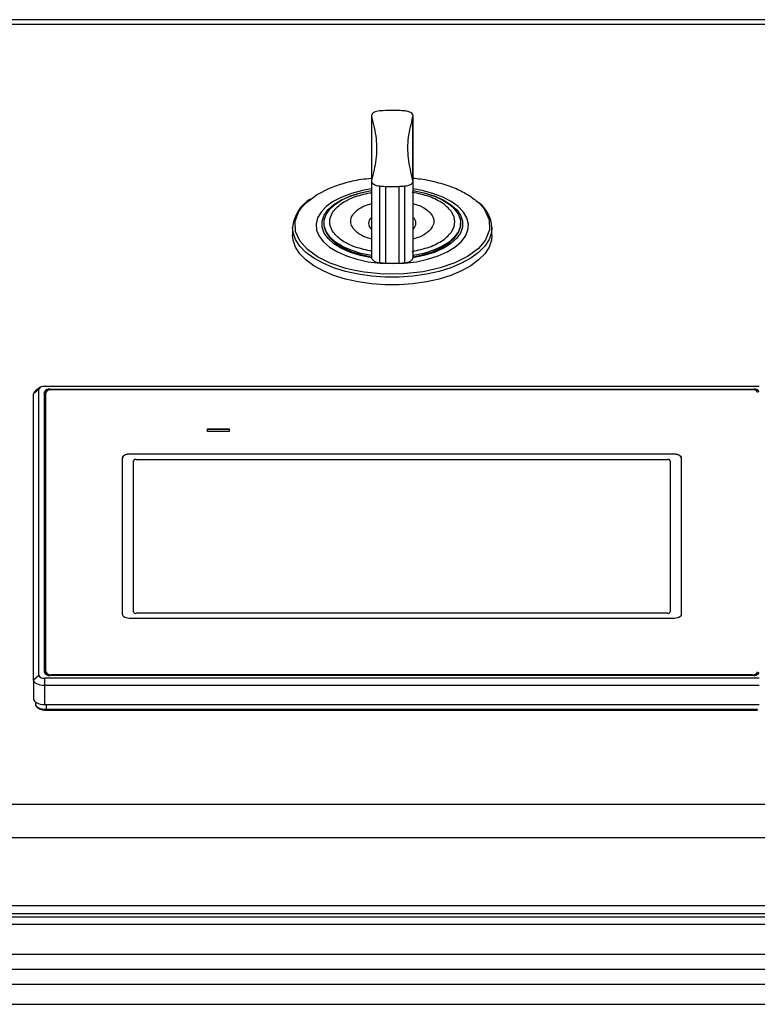
# Model space of a CAD drawing. Units: inches. Extents: x 0.1 to 16.9, y 0.1 to 10.9.
# Drawn here: x 5.8 to 6.2, y 5.4 to 5.8 of the extents above; entities that cross this region are included whole.
import ezdxf

# ---------------------------------------------------------------- set-up
doc = ezdxf.new("R2010")
doc.units = ezdxf.units.IN
doc.header["$MEASUREMENT"] = 0

msp = doc.modelspace()

# ---------------------------------------------------------------- linework, layer by layer
at = {"color": 7, "linetype": 'Continuous', "lineweight": 25}
for p, q in [((6.290174269925859, 5.84022546147946), (5.733381633844953, 5.840225461479452)), ((6.290174269925864, 5.837992551542539), (5.733381633844954, 5.837992551542527)), ((6.003032074950572, 5.794177263432482), (6.003032074950573, 5.762865445154908)), ((6.022969025477123, 5.762925477052904), (6.022969025477128, 5.794428667626625)), ((6.003032074949885, 5.762865340168031), (6.003032074949886, 5.726587740576431)), ((6.022969025477123, 5.762614077975947), (6.022969025477123, 5.762687783908499)), ((6.022969025486226, 5.726336373397687), (6.022969025486181, 5.76261397298907)), ((6.006942240664847, 5.760539731406956), (6.006941686842505, 5.72358701590957)), ((6.009733017868669, 5.760357914411832), (6.009733018450549, 5.723404792983225)), ((6.016294697314825, 5.723404516856875), (6.016294697357831, 5.760357914398075)), ((6.019086027909616, 5.723587015842812), (6.019085474862735, 5.760539731406954)), ((5.965231705532801, 5.740652597905244), (5.965231705532801, 5.737015745815861)), ((5.980271075611541, 5.742766518182192), (5.980271075611541, 5.742243720694351)), ((6.045756639916004, 5.742243720694352), (6.045756639916004, 5.742766518182193)), ((6.060796009994744, 5.737015745815862), (6.060796009994744, 5.740652597905247)), ((6.003044948808056, 5.726588311077255), (6.003130298619892, 5.72610681248594)), ((6.022938349539808, 5.726337732792256), (6.022897416907295, 5.726106812485887)), ((6.022993941461562, 5.726651353070626), (6.022982242109983, 5.726585351504519)), ((6.022993941461562, 5.727174150558468), (6.022993941461562, 5.726651353070626)), ((6.016294697314825, 5.723404516856875), (6.009733018154061, 5.723404516859648)), ((5.843720809163604, 5.663120455909213), (5.841096137248071, 5.660847423363268)), ((5.844202445434095, 5.663878133418276), (5.842059409791041, 5.66236277838262)), ((5.843720809164402, 5.525981348280012), (5.843720809163604, 5.663120455909213)), ((6.188865166127622, 5.664432791858251), (5.846345481060429, 5.664432791857961)), ((5.848970152995627, 5.663120455899586), (6.186240494202976, 5.663120455899591)), ((6.185584326223974, 5.66279237191009), (5.84962632097463, 5.662792371910085)), ((5.841096137247597, 5.523708315725913), (5.841096137247596, 5.660847423372866)), ((5.846345481079618, 5.527293684246044), (5.846345481079617, 5.661808119941581)), ((5.847001649058621, 5.527621768235545), (5.84700164905862, 5.66148003595208)), ((5.92442947058093, 5.644157201306411), (5.934928158244971, 5.644157201306411)), ((5.92442947058093, 5.642844865348406), (5.92442947058093, 5.644157201306411)), ((5.92442947058093, 5.643929898050825), (5.934928158244971, 5.643929898050825)), ((5.934928158244971, 5.644157201306411), (5.934928158244971, 5.642844865348406)), ((5.934928158244971, 5.642844865348406), (5.92442947058093, 5.642844865348406)), ((5.883747055882766, 5.555180823353656), (5.883747055882766, 5.630246440151556)), ((5.887684063756782, 5.632214944088563), (6.147526583441821, 5.632214944088568)), ((5.887684063756782, 5.632214944088563), (5.887684063756782, 5.63210129246077)), ((5.887684063756782, 5.63210129246077), (6.147526583441821, 5.632101292460773)), ((6.147526583441821, 5.632101292460773), (6.147526583441821, 5.632214944088568)), ((6.151463591315838, 5.630246440151559), (6.151463591315838, 5.555180823353659)), ((5.888996399714788, 5.556379507683868), (5.888996399714787, 5.628820452565757)), ((5.890308735672792, 5.62947662054476), (6.144901911525811, 5.629476620544763)), ((5.890308735672792, 5.62947662054476), (5.890308735672792, 5.629362968916966)), ((5.890308735672792, 5.629362968916966), (6.144901911525811, 5.62936296891697)), ((6.144901911525811, 5.62936296891697), (6.144901911525811, 5.629476620544763)), ((6.146214247483816, 5.628820452565761), (6.146214247483817, 5.556379507683872)), ((6.144901911525811, 5.555723339704869), (5.890308735672794, 5.555723339704866)), ((6.147526583441822, 5.553212319416652), (5.887684063756783, 5.553212319416648)), ((5.843720809164402, 5.525981348280012), (5.841096137248208, 5.523708315714243)), ((5.847001649058621, 5.5267125552132), (5.847001649058621, 5.527621768235545)), ((6.186240494202977, 5.525981348288044), (5.848970152995628, 5.525981348288039)), ((6.185584326223974, 5.526309432277545), (5.849626320974631, 5.52630943227754)), ((5.841096137247597, 5.523708315716309), (5.841096137247597, 5.51461618549947)), ((5.846345481028449, 5.524669012330802), (5.846345480977282, 5.521083643816814)), ((6.188865166138174, 5.524669012331977), (5.846345481028449, 5.524669012330802)), ((6.188865166133161, 5.521083643816993), (5.846345481010274, 5.521083643816989)), ((5.846345481010274, 5.521083643816989), (5.846345481044946, 5.511991513592705)), ((5.842014772418201, 5.513132897509312), (5.842014772418201, 5.51234786402711)), ((5.846345481044946, 5.511991513592705), (6.188865166137479, 5.51199151359271)), ((5.847264116248673, 5.50972319211097), (6.187946530947859, 5.509723192110973)), ((5.847264116250221, 5.509329491323568), (6.187946530947938, 5.509329491323573)), ((5.733381633844957, 5.464196701265401), (6.290174269925867, 5.46419670126541)), ((5.733381633844951, 5.448310348823198), (6.290174269925867, 5.448310348823207)), ((5.727653331499864, 5.415711851256086), (6.295902572270959, 5.415711851256093)), ((5.66662855036407, 5.410257460003923), (6.356927353406755, 5.410257460003935)), ((6.295902572270959, 5.411772035850428), (5.727653331499866, 5.41177203585042)), ((5.66662855036407, 5.406732947397415), (6.356927353406754, 5.406732947397422)), ((5.663063881856337, 5.392388647722758), (6.360492021914485, 5.392388647722764)), ((6.360783028326918, 5.385026266151679), (5.662772875443905, 5.385026266151671)), ((5.663063881856339, 5.377954890993017), (6.360492021914487, 5.377954890993023)), ((5.672690193577311, 5.36833238650652), (6.350865710193516, 5.36833238650653))]:
    msp.add_line(p, q, dxfattribs=at)
at = {"color": 8, "linetype": 'Continuous', "lineweight": 25}
for p, q in [((6.003087626812598, 5.793814467522486), (6.003087626782325, 5.763228173687271)), ((6.022940088590189, 5.763228173665267), (6.022940088637293, 5.793814467270939)), ((5.848970152995627, 5.663120455899586), (5.848970152995627, 5.662750699779576)), ((6.186240494202976, 5.66275069977958), (6.186240494202976, 5.663120455899591)), ((5.849626320974631, 5.525981348288039), (5.849626320974631, 5.52630943227754)), ((6.185584326223974, 5.526309432277545), (6.185584326223974, 5.525981348288044)), ((5.847264116248673, 5.50972319211097), (5.847264116248673, 5.511991513592705)), ((5.847264116250221, 5.509329491323565), (5.847264116250221, 5.509723192110966)), ((6.187946530947859, 5.509723192110972), (6.187946530947898, 5.50932949132357))]:
    msp.add_line(p, q, dxfattribs=at)
at = {"color": 8, "linetype": 'Continuous', "lineweight": 25, "flags": 128}
for points in [[(6.057381488295378, 5.748882247089271), (6.059415062144347, 5.744338254238951), (6.059568310780896, 5.739525317489772), (6.057745874944045, 5.734798805737656), (6.056154328214217, 5.732577612101847), (6.05412113078127, 5.730447648533628), (6.049065398047598, 5.726694121455314), (6.043052790547161, 5.723662307896449), (6.036037205214768, 5.721228145554845), (6.027766281303067, 5.719390476295178), (6.01856674438649, 5.718361208737305), (6.008940870888132, 5.718284584419029), (5.999487847383899, 5.719195802337455), (5.995045460112296, 5.719991575702366), (5.990785532975845, 5.721008174418842), (5.983278478819217, 5.723536040785679), (5.977214851701484, 5.726542344535896), (5.97234652701828, 5.730050137202093), (5.968671188498944, 5.734185599157944), (5.966612653383198, 5.738785367616232), (5.96645940474665, 5.743598304365411), (5.968281840583501, 5.748324816117527), (5.969873387313312, 5.75054600975331), (5.971906584746277, 5.752675973321554), (5.976962317479949, 5.756429500399866), (5.982974924980387, 5.759461313958733), (5.982974924980387, 5.759461313958733)], [(6.060796007515094, 5.740660294754337), (6.060534254365293, 5.738155300433085), (6.059376675865752, 5.734872823483472), (6.057316697848782, 5.731702843268583), (6.054394415443288, 5.728707059847504), (6.050666707552251, 5.725943782736869), (6.046206129769562, 5.723466795982457), (6.041099502167931, 5.721324311313913), (6.035446219444919, 5.719558029758269), (6.029356316318218, 5.71820232997689), (6.022948325825024, 5.717283599123935), (6.01634697221131, 5.716819719250417), (6.009680743316235, 5.716819719250417), (6.003079389702519, 5.717283599123935), (5.996671399209326, 5.71820232997689), (5.990581496082624, 5.719558029758268), (5.984928213359614, 5.721324311313913), (5.979821585757983, 5.723466795982456), (5.975361007975294, 5.725943782736867), (5.971633300084257, 5.728707059847503), (5.968711017678763, 5.731702843268582), (5.966651039661793, 5.734872823483471), (5.965493461162252, 5.738155300433083), (5.965231709594246, 5.740642747409046)]]:
    msp.add_lwpolyline(points, dxfattribs=at)
at = {"color": 7, "linetype": 'Continuous', "lineweight": 25, "flags": 128}
for points in [[(6.002960310925556, 5.759105494822643), (5.998707360105455, 5.758351102955687), (5.99350624181486, 5.756986224226448), (5.988810360530461, 5.75522186129484), (5.984741337110894, 5.753103710234016), (5.981404557125364, 5.750686630043835), (5.978886441422768, 5.748033221831591), (5.977252207877096, 5.745212207476207), (5.97654418227876, 5.742296649767681), (5.976780702118846, 5.73936206011919), (5.977955641657736, 5.736484442861161), (5.980038570578539, 5.733738326769033), (5.982975542116317, 5.731194834807125), (5.986690490250964, 5.728919842081216), (5.991087199777163, 5.726972269707906), (5.996051798227674, 5.725402558788653), (6.001455705110408, 5.724251364011735), (6.007158962075647, 5.723548500717177), (6.013013857763772, 5.723312172695114)], [(6.003130298619892, 5.72610681248594), (5.997818141992417, 5.727174097360857), (5.992943142050127, 5.728674911441146), (5.988645544823353, 5.730566078681778), (5.985048985380441, 5.732793193195297), (5.98225693104256, 5.735292184423075), (5.980349704792685, 5.737991160343843), (5.979382174510543, 5.740812475693323), (5.979382174510573, 5.743674965695565), (5.980349704792779, 5.74649628104504), (5.982256931042713, 5.749195256965796), (5.98504898538065, 5.751694248193559), (5.988645544823611, 5.753921362707058), (5.992943142050426, 5.755812529947667), (5.997818141992751, 5.75731334402793), (6.00313029862025, 5.758380628902816)], [(6.003033774066613, 5.727174150558362), (5.997955726617842, 5.728229131299908), (5.993302396721949, 5.729694141899878), (5.989205032464571, 5.731527861445942), (5.985779200811074, 5.73367856951737), (5.983121528017557, 5.736085604969681), (5.981306974268273, 5.738681076894162), (5.980386719408881, 5.741391779494315), (5.980386719408825, 5.744141256869749), (5.981306974268107, 5.746851959469911), (5.983121528017286, 5.749447431394411), (5.985779200810706, 5.75185446684675), (5.989205032464115, 5.754005174918213), (5.993302396721419, 5.755838894464319), (5.997955726617251, 5.757303905064337), (6.003033774065983, 5.758358885805918)], [(6.013013857763772, 5.723312172695114), (6.018868753451899, 5.723548500717177), (6.024572010417137, 5.724251364011735), (6.029975917299872, 5.725402558788653), (6.034940515750382, 5.726972269707907), (6.039337225276581, 5.728919842081216), (6.043052173411228, 5.731194834807126), (6.045989144949007, 5.733738326769035), (6.048072073869808, 5.736484442861162), (6.049247013408698, 5.739362060119191), (6.049483533248784, 5.742296649767683), (6.048775507650448, 5.74521220747621), (6.047141274104777, 5.748033221831592), (6.04462315840218, 5.750686630043836), (6.04128637841665, 5.753103710234016), (6.037217354997082, 5.755221861294841), (6.032521473712685, 5.756986224226448), (6.02732035542209, 5.758351102955687), (6.022975457234446, 5.759118602479951)], [(6.022897416907653, 5.758380628902763), (6.028209573535127, 5.757313344027846), (6.033084573477418, 5.755812529947556), (6.037382170704192, 5.753921362706925), (6.040978730147104, 5.751694248193405), (6.043770784484985, 5.749195256965627), (6.04567801073486, 5.746496281044861), (6.046645541017002, 5.743674965695381), (6.04664554101697, 5.740812475693139), (6.045678010734766, 5.737991160343665), (6.04377078448483, 5.735292184422909), (6.040978730146895, 5.732793193195147), (6.037382170703934, 5.730566078681647), (6.033084573477119, 5.72867491144104), (6.028209573534794, 5.727174097360777), (6.022897416907295, 5.726106812485887)], [(6.022993941460932, 5.758358885806024), (6.028071988909705, 5.757303905064478), (6.032725318805595, 5.755838894464507), (6.036822683062974, 5.754005174918444), (6.04024851471647, 5.751854466847019), (6.042906187509987, 5.749447431394709), (6.044720741259272, 5.746851959470231), (6.045640996118664, 5.74414125687008), (6.04564099611872, 5.741391779494647), (6.044720741259438, 5.738681076894487), (6.042906187510258, 5.73608560496999), (6.040248514716839, 5.733678569517654), (6.03682268306343, 5.731527861446193), (6.032725318806126, 5.729694141900089), (6.028071988910294, 5.728229131300073), (6.022993941461562, 5.727174150558468)], [(5.980271075611541, 5.742243720694351), (5.980386719408886, 5.740868982006468), (5.981306974268279, 5.738158279406317), (5.983121528017563, 5.735562807481837), (5.98577920081108, 5.733155772029527), (5.989205032464575, 5.731005063958101), (5.993302396721952, 5.729171344412038), (5.997955726617843, 5.727706333812067), (6.003033774066615, 5.726651353070521)], [(6.022993941461562, 5.726651353070626), (6.028071988910289, 5.727706333812222), (6.03272531880612, 5.729171344412239), (6.036822683063424, 5.731005063958345), (6.040248514716831, 5.733155772029806), (6.04290618751025, 5.735562807482141), (6.044720741259429, 5.73815827940664), (6.045640996118711, 5.7408689820068), (6.045756639916004, 5.742243720694352)], [(6.060796009994744, 5.737015745815862), (6.060534254365293, 5.7345184483437), (6.059376675865752, 5.731235971394088), (6.057316697848782, 5.728065991179201), (6.054394415443288, 5.72507020775812), (6.050666707552251, 5.722306930647484), (6.046206129769562, 5.719829943893073), (6.041099502167931, 5.717687459224529), (6.035446219444919, 5.715921177668885), (6.029356316318218, 5.714565477887506), (6.022948325825024, 5.713646747034551), (6.01634697221131, 5.713182867161032), (6.009680743316235, 5.713182867161032), (6.003079389702519, 5.71364674703455), (5.996671399209326, 5.714565477887506), (5.990581496082624, 5.715921177668884), (5.984928213359614, 5.717687459224528), (5.979821585757983, 5.719829943893073), (5.975361007975294, 5.722306930647483), (5.971633300084257, 5.725070207758119), (5.968711017678763, 5.728065991179199), (5.966651039661793, 5.731235971394088), (5.965493461162252, 5.734518448343699), (5.965231705532801, 5.737015745815861)], [(5.883747055882766, 5.630246440151556), (5.883822704385115, 5.630630476218516), (5.884046742762644, 5.630999753994794), (5.884410561346142, 5.631340082342539), (5.884900178791481, 5.631638382634206), (5.885496779374815, 5.631883191356875), (5.886177436070306, 5.632065100648624), (5.88691599162286, 5.632177119837388), (5.887684063756782, 5.632214944088563)], [(5.887684063756782, 5.63210129246077), (5.88691599162286, 5.632063468209596), (5.886177436070306, 5.631951449020832), (5.885496779374815, 5.631769539729082), (5.884900178791481, 5.631524731006413), (5.884410561346143, 5.631226430714745), (5.884046742762644, 5.630886102367), (5.883822704385115, 5.630516824590723), (5.883747055882766, 5.630132788523762)], [(6.147526583441821, 5.632214944088568), (6.148294655575743, 5.632177119837392), (6.149033211128298, 5.632065100648629), (6.149713867823788, 5.631883191356879), (6.150310468407122, 5.63163838263421), (6.150800085852461, 5.631340082342543), (6.151163904435961, 5.630999753994798), (6.151387942813488, 5.630630476218521), (6.151463591315838, 5.630246440151559)], [(6.151463591315838, 5.630132788523766), (6.151387942813488, 5.630516824590726), (6.151163904435961, 5.630886102367004), (6.150800085852461, 5.631226430714749), (6.150310468407122, 5.631524731006416), (6.149713867823788, 5.631769539729087), (6.149033211128298, 5.631951449020835), (6.148294655575743, 5.632063468209599), (6.147526583441821, 5.632101292460773)], [(5.887684063756783, 5.553212319416648), (5.88691599162286, 5.553250143667823), (5.886177436070306, 5.553362162856587), (5.885496779374816, 5.553544072148337), (5.884900178791481, 5.553788880871005), (5.884410561346143, 5.554087181162672), (5.884046742762644, 5.554427509510417), (5.883822704385117, 5.554796787286695), (5.883747055882766, 5.555180823353656)], [(6.151463591315838, 5.555180823353659), (6.151387942813488, 5.554796787286699), (6.151163904435961, 5.554427509510421), (6.150800085852461, 5.554087181162676), (6.150310468407123, 5.553788880871009), (6.149713867823789, 5.553544072148339), (6.149033211128299, 5.55336216285659), (6.148294655575744, 5.553250143667827), (6.147526583441822, 5.553212319416652)], [(5.847087767589798, 5.526379145038247), (5.84705208139352, 5.526456531168559), (5.847001649058621, 5.5267125552132)], [(5.846345481079618, 5.521083643818788), (5.845321384905589, 5.521134076153238), (5.844336644172857, 5.521283435070271), (5.843429101915193, 5.52152598079052), (5.842633634472291, 5.521852392418062), (5.841980811211606, 5.522250126137212), (5.841495719764714, 5.522703897264336), (5.841197001923709, 5.52319626762965), (5.841096137247597, 5.523708315716309)], [(5.841096137247597, 5.51461618549947), (5.841197001919707, 5.514104137413626), (5.841495719756089, 5.513611767048662), (5.841980811197962, 5.513157995921338), (5.842633634453495, 5.512760262201375), (5.84342910189141, 5.512433850572382), (5.844336644144562, 5.512191304850047), (5.845321384873568, 5.512041945930338), (5.846345481044946, 5.511991513592705)], [(5.842014772418201, 5.51234786402711), (5.842115637087917, 5.511835815937905), (5.84241435492448, 5.511343445569599), (5.842899446368955, 5.510889674439312), (5.843552269629179, 5.510491940717099), (5.84434773707338, 5.51016552908685), (5.845255279333785, 5.509922983364455), (5.846240020070298, 5.509773624446004), (5.847264116248673, 5.50972319211097)]]:
    msp.add_lwpolyline(points, dxfattribs=at)
at = {"color": 7, "linetype": 'Continuous', "lineweight": 25}
for centre, radius, start, end in [((6.013013857764678, 5.832589151233538), 0.07230570851057827, 267.3993361490189, 272.6006636107495), ((5.983100211274704, 5.738945217764506), 0.0179489542647657, 121.438881239696, 174.5731176368653), ((6.044893615010384, 5.739799393586829), 0.01592567857876324, 3.098772735360833, 52.72114721405533), ((5.845853355092274, 5.662136203923492), 0.002348723932113638, 77.90524334762569, 155.224859018249), ((5.848478027011373, 5.660823867973082), 0.002348723927698496, 77.90524292290165, 155.2248594312392), ((5.849134194990377, 5.660495783983579), 0.002348723927700357, 77.9052429229531, 155.224859431218), ((6.186076452208224, 5.660495783983578), 0.002348723927706188, 24.77514056888337, 102.0947570769516), ((6.186732620187226, 5.660823867973079), 0.002348723927706188, 24.77514056888337, 102.0947570769516), ((5.84314163191537, 5.660610995972433), 0.002059112998120615, 121.7070846654796, 173.406756417591), ((5.847483896018446, 5.660733419821636), 0.001150380177341082, 110.1418579260793, 171.7290620180474), ((5.890062672680666, 5.628328326581506), 0.00117436196385114, 77.9052429229879, 155.2248594311681), ((5.890062672680664, 5.628214674953715), 0.001174361963848038, 77.90524292286683, 155.2248594312891), ((6.145147974517936, 5.62832832658151), 0.001174361963851574, 24.77514056877441, 102.0947570769788), ((6.145147974517936, 5.628214674953717), 0.001174361963851574, 24.77514056877441, 102.0947570769788), ((5.890062672680668, 5.55687163366812), 0.001174361963851946, 204.7751405688146, 282.0947570770129), ((6.145147974517936, 5.556871633668126), 0.001174361963853869, 257.9052429230583, 335.2248594310872), ((5.845853355077306, 5.526965600245688), 0.002348723909399484, 204.7751406989369, 282.0947563466873), ((5.848478027011375, 5.528277936214546), 0.002348723927700915, 204.7751405688115, 282.0947570770643), ((5.84913419499038, 5.528606020204049), 0.002348723927703086, 204.7751405688237, 282.0947570769918), ((6.186076452208224, 5.528606020204058), 0.002348723927707367, 257.905242923075, 335.2248594311069), ((6.186732620187228, 5.528277936214557), 0.002348723927706436, 257.9052429230326, 335.2248594310887)]:
    msp.add_arc(centre, radius, start, end, dxfattribs=at)
at = {"color": 8, "linetype": 'Continuous', "lineweight": 25}
for centre, radius, start, end in [((6.005183639304998, 5.742656230627109), 0.003495719932304747, 131.1646376582958, 229.8971621733142), ((6.020835779178738, 5.742660866927315), 0.003502708194125323, 310.7517467715671, 50.27519451036967)]:
    msp.add_arc(centre, radius, start, end, dxfattribs=at)
at = {"color": 7, "linetype": 'Continuous', "lineweight": 25}
for points, knots in [([(6.006942240673179, 5.796502909165657), (6.006431541217959, 5.796433273747224), (6.005410138275279, 5.79629400236055), (6.004161082170015, 5.7957779925368), (6.003313112231309, 5.795102094562647), (6.002979587102557, 5.794410701991961), (6.003057467705784, 5.793980905390971), (6.003087626812598, 5.793814467522486)], [0, 0, 0, 0, 0.21545848977935, 0.4309186807147771, 0.6464860267703936, 0.8631024255473544, 1, 1, 1, 1]), ([(6.019085474854343, 5.796502909165658), (6.018077561685578, 5.796575363014504), (6.016061735045787, 5.796720270733929), (6.011990217765796, 5.796809305104857), (6.008959817005433, 5.7966253695461), (6.006942240673179, 5.796502909165657)], [0, 0, 0, 0, 0.2504990826004007, 0.5009982403230899, 1, 1, 1, 1]), ([(6.022940088637293, 5.793814467270939), (6.022969709397728, 5.794082610535598), (6.023028956343103, 5.794618946170508), (6.022436904780538, 5.795384511557676), (6.021410841946942, 5.796003837188487), (6.020212119188972, 5.796372041950993), (6.019391820147822, 5.796467325127243), (6.019085474854343, 5.796502909165658)], [0, 0, 0, 0, 0.2186368983018517, 0.4373138359975956, 0.6549459857549571, 0.8711376364501766, 1, 1, 1, 1]), ([(6.003087626812598, 5.793814467522486), (6.003959218758903, 5.790277249936257), (6.005642799763169, 5.783444703626749), (6.005573641848698, 5.773178332690132), (6.003919106525026, 5.766556131914705), (6.003087626890251, 5.763228173300964)], [0, 0, 0, 0, 0.3480964296145209, 0.6723886550760159, 1, 1, 1, 1]), ([(6.022940088746213, 5.763228172948531), (6.022068496792815, 5.766765390534315), (6.020384915770756, 5.773597936859582), (6.020454073669157, 5.783864307830646), (6.022108608999249, 5.790486508639982), (6.022940088637293, 5.793814467270939)], [0, 0, 0, 0, 0.3480964284585965, 0.6723886544782636, 0.9999999999999999, 0.9999999999999999, 0.9999999999999999, 0.9999999999999999]), ([(5.982974924980387, 5.759461313958733), (5.985259075080095, 5.760311559554883), (5.989964194979367, 5.762062980126688), (5.99686155287509, 5.76366903585328), (6.001429922572473, 5.764111664619574), (6.003032074950573, 5.764266896962294)], [0, 0, 0, 0, 0.3798834177814963, 0.7825217040839162, 1, 1, 1, 1]), ([(6.003098865892847, 5.76286585813115), (6.003088448396579, 5.762719756847002), (6.003058949529341, 5.762306046846673), (6.003600562240431, 5.761658668758175), (6.004614253222022, 5.761038658346976), (6.005815952825164, 5.760670618353355), (6.006635992306951, 5.760575320810475), (6.006942240664847, 5.760539731406956)], [0, 0, 0, 0, 0.132541682575255, 0.3753137411563667, 0.6169258908875062, 0.856938818833311, 1, 1, 1, 1]), ([(6.019085474862735, 5.760539731406954), (6.019596174317718, 5.760609366825851), (6.020617577259919, 5.760748638213455), (6.021866633363112, 5.761264648038313), (6.02271460330017, 5.761940546013339), (6.023048128406895, 5.762631938548816), (6.022970247836429, 5.763061735115079), (6.022940088746213, 5.763228172948531)], [0, 0, 0, 0, 0.2154584960190416, 0.4309186931940794, 0.6464860454956843, 0.8631024505526051, 1, 1, 1, 1]), ([(6.022969025477124, 5.764272028523465), (6.02416862969098, 5.764175548290401), (6.026924850763682, 5.763953874467988), (6.031007076910078, 5.763154514298004), (6.036588435470894, 5.761847408460349), (6.042784560433081, 5.759744902801997), (6.049046078227689, 5.756670256637914), (6.053880370709173, 5.753051074909119), (6.056709428159426, 5.750391970050797), (6.057373209394328, 5.748900844899709), (6.057381488295378, 5.748882247089271)], [0, 0, 0, 0, 0.07518274479468275, 0.1727405281785687, 0.270326883922467, 0.4574416969913179, 0.6339818252511309, 0.8105219535109414, 0.9976367665797983, 1, 1, 1, 1]), ([(6.003422493488584, 5.729165567717461), (6.000640617658808, 5.729777522046338), (5.994936541526856, 5.731032299144523), (5.988286906423285, 5.734486681756215), (5.984024978261763, 5.738722215797005), (5.98261852974906, 5.743343595668868), (5.984024978261722, 5.747964975540734), (5.988286906423211, 5.752200509581535), (5.994936541526752, 5.755654892193242), (6.000640617658695, 5.756909669291439), (6.003422493488466, 5.757521623620322)], [0, 0, 0, 0, 0.1219249079703653, 0.250000000000018, 0.3780750920296713, 0.5000000000000354, 0.6219249079703889, 0.7500000000000149, 0.8780750920296448, 0.9999999999999999, 0.9999999999999999, 0.9999999999999999, 0.9999999999999999]), ([(6.006942240664847, 5.760539731406956), (6.007173850767169, 5.760520744681894), (6.007637070970413, 5.760482771231884), (6.008566391940445, 5.760417436421726), (6.009266462050157, 5.760381718391645), (6.009733017868669, 5.760357914411832)], [0, 0, 0, 0, 0.2501266002604631, 0.5002531990100308, 1, 1, 1, 1]), ([(6.016294697357831, 5.760357914398075), (6.016528305048584, 5.76036923606363), (6.01699552038342, 5.760391879392479), (6.017927296228743, 5.760447794498624), (6.018622297313455, 5.760502964097802), (6.019085474862735, 5.760539731406954)], [0, 0, 0, 0, 0.2501266853741131, 0.5002533207798034, 1, 1, 1, 1]), ([(6.022605222039068, 5.729165567717472), (6.02538709786884, 5.729777522046358), (6.031091174000783, 5.731032299144553), (6.037740809104327, 5.734486681756262), (6.042002737265818, 5.738722215797062), (6.043409185778485, 5.743343595668929), (6.042002737265785, 5.747964975540792), (6.037740809104265, 5.752200509581585), (6.031091174000697, 5.75565489219328), (6.025387097868747, 5.756909669291467), (6.022605222038972, 5.757521623620345)], [0, 0, 0, 0, 0.1219249079703657, 0.2500000000000341, 0.3780750920296945, 0.5000000000000433, 0.6219249079703844, 0.750000000000024, 0.87807509202966, 0.9999999999999999, 0.9999999999999999, 0.9999999999999999, 0.9999999999999999]), ([(6.006941686842505, 5.72358701590957), (6.006441949608101, 5.723665374461456), (6.005442682752183, 5.72382205901163), (6.004222831096832, 5.724486415764654), (6.003444068855135, 5.725282679778634), (6.003220438876576, 5.725870054739559), (6.003130298619892, 5.72610681248594)], [0, 0, 0, 0, 0.2706177134177684, 0.5411230003014732, 0.8150369158679076, 1, 1, 1, 1]), ([(6.022897416907296, 5.726106812485887), (6.022739075684357, 5.725740938738899), (6.022422204861572, 5.725008755968724), (6.0213260406659, 5.724171233425311), (6.020140314532611, 5.723717991014943), (6.01935420016059, 5.723620331172786), (6.019086027909616, 5.723587015842812)], [0, 0, 0, 0, 0.2876503446024714, 0.5756429038324307, 0.855236334881614, 1, 1, 1, 1]), ([(6.009733018154061, 5.723404516859651), (6.009499410571847, 5.72341587828378), (6.009032195411098, 5.72343860113186), (6.008100233604873, 5.723494722895402), (6.007405048689379, 5.723550103233372), (6.006941686842505, 5.723587015909571)], [0, 0, 0, 0, 0.2500766717561356, 0.5001533395726833, 1, 1, 1, 1]), ([(6.019086027909616, 5.723587015842812), (6.018852099808753, 5.723567777468336), (6.018384243522697, 5.723529300712451), (6.017454697854887, 5.723463856358063), (6.016756772004841, 5.72342815415761), (6.016294697314825, 5.723404516856875)], [0, 0, 0, 0, 0.2525775361083089, 0.5051551632708661, 0.9999999999999999, 0.9999999999999999, 0.9999999999999999, 0.9999999999999999]), ([(5.842035849858193, 5.512337567017135), (5.842081019381725, 5.512009814954997), (5.842177931410602, 5.511306616983728), (5.842922526424633, 5.510541803497881), (5.843820088152426, 5.510001106138747), (5.844801610127651, 5.509637911216084), (5.845948334351385, 5.509382581389982), (5.846810342138228, 5.509347800511255), (5.847264116250224, 5.509329491323565)], [0, 0, 0, 0, 0.1770620454992822, 0.3798898178433991, 0.5339388920138655, 0.6729297882840463, 0.8278252271650797, 1, 1, 1, 1])]:
    msp.add_open_spline(points, degree=3, knots=knots, dxfattribs=at)
at = {"color": 8, "linetype": 'Continuous', "lineweight": 25}
for points, knots in [([(6.003032074949886, 5.735098192327742), (6.001987815503557, 5.735402100296931), (5.999279750378803, 5.736190221079931), (5.996027486278277, 5.738192449950167), (5.993639289550913, 5.740793103833894), (5.99286265489982, 5.74360290692569), (5.993639289550917, 5.746412710017486), (5.996027486278285, 5.749013363901213), (5.999279750378811, 5.751015592771445), (6.001987815503561, 5.751803713554443), (6.003032074949885, 5.75210762152363)], [0, 0, 0, 0, 0.08747342809574413, 0.2268437607161474, 0.3662140933365435, 0.5000000000002295, 0.6337859066639143, 0.7731562392843042, 0.9125265719046921, 1, 1, 1, 1]), ([(6.022969025486194, 5.752116221478249), (6.024022634506408, 5.751809758467157), (6.026740327028238, 5.751019263874304), (6.030000488954265, 5.749013531455827), (6.032388354955803, 5.746412670081275), (6.033165095412162, 5.74360290692568), (6.032388354955795, 5.740793143770085), (6.030000488954249, 5.738192282395535), (6.026740327028229, 5.736186549977067), (6.024022634506415, 5.735396055384221), (6.022969025486216, 5.735089592373134)], [0, 0, 0, 0, 0.08810646040002326, 0.2272629257722315, 0.36641939114443, 0.5000000000006998, 0.6335806088569583, 0.7727370742291462, 0.9118935396013367, 1, 1, 1, 1])]:
    msp.add_open_spline(points, degree=3, knots=knots, dxfattribs=at)

doc.saveas('drawing.dxf')
